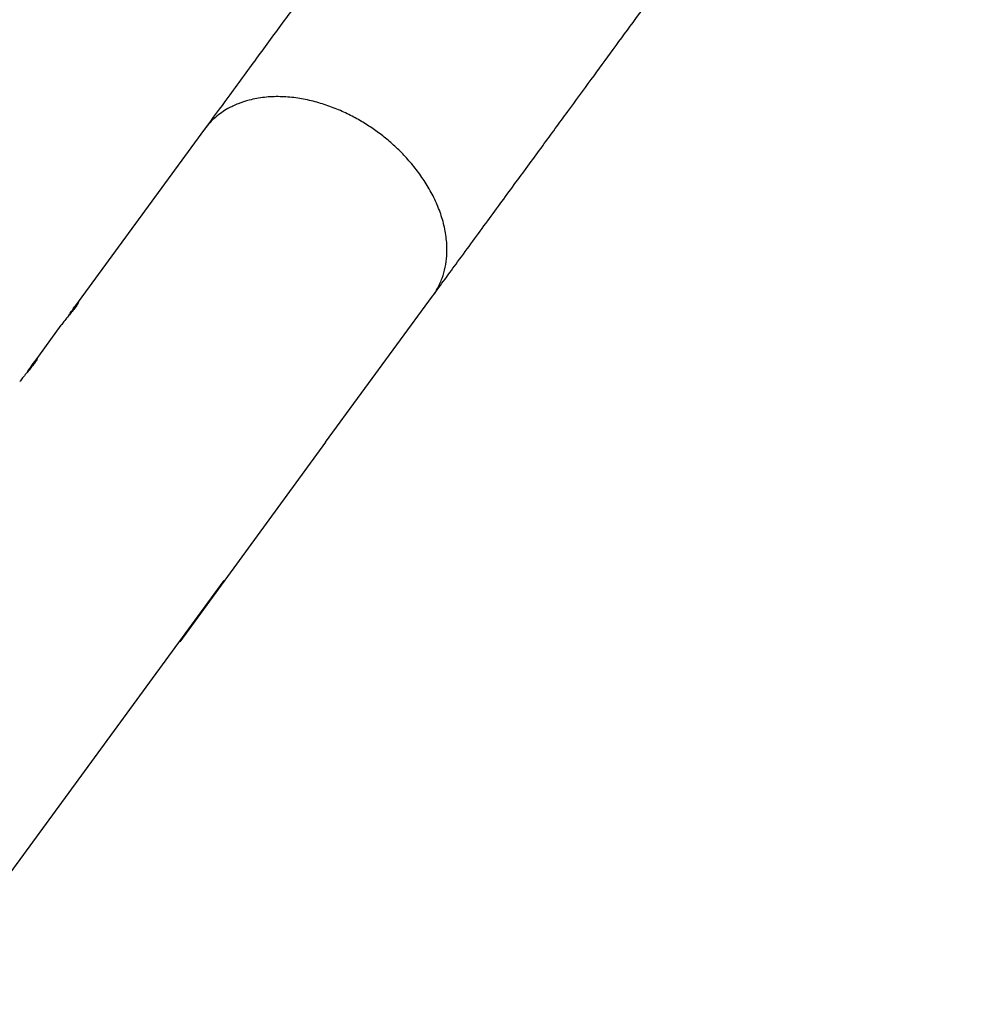
# Model space of a CAD drawing. Units: millimetres. Extents: x 14.65 to 22.44, y 2.08 to 10.58.
# Drawn here: x 17.93 to 18.32, y 3.28 to 3.68 of the extents above; entities that cross this region are included whole.
import ezdxf

# ---------------------------------------------------------------- set-up
doc = ezdxf.new("R2010")
doc.units = ezdxf.units.MM

msp = doc.modelspace()

# ---------------------------------------------------------------- linework, layer by layer
at = {"color": 7, "linetype": 'Continuous', "lineweight": 25}
for p, q in [((18.00353, 3.63093), (17.9513, 3.55958)), ((18.05251, 3.50434), (18.09576, 3.56341)), ((17.94547, 3.55163), (17.93459, 3.53676)), ((18.05251, 3.50434), (17.99358, 3.42363)), ((17.88606, 3.277), (18.01153, 3.44837))]:
    msp.add_line(p, q, dxfattribs=at)
for points, knots in [([(18.22426, 3.9324), (18.22422, 3.93235), (18.22414, 3.93224), (18.22377, 3.93174), (18.22313, 3.93086), (18.22216, 3.92954), (18.22093, 3.92785), (18.21947, 3.92585), (18.21782, 3.9236), (18.21586, 3.92093), (18.21357, 3.9178), (18.21093, 3.91419), (18.20814, 3.91038), (18.20525, 3.90644), (18.2023, 3.90241), (18.19933, 3.89834), (18.19636, 3.89429), (18.19344, 3.8903), (18.19059, 3.88641), (18.18801, 3.88289), (18.18572, 3.87976), (18.18372, 3.87703), (18.18171, 3.87428), (18.17959, 3.87139), (18.17711, 3.868), (18.1742, 3.86402), (18.17079, 3.85937), (18.16704, 3.85424), (18.1629, 3.84859), (18.15836, 3.84239), (18.15349, 3.83575), (18.1483, 3.82865), (18.14277, 3.8211), (18.13679, 3.81293), (18.13033, 3.8041), (18.12322, 3.79439), (18.1154, 3.78371), (18.10681, 3.77199), (18.09757, 3.75936), (18.08764, 3.7458), (18.07698, 3.73125), (18.06643, 3.71683), (18.05609, 3.70271), (18.04608, 3.68903), (18.03556, 3.67466), (18.02451, 3.65958), (18.01379, 3.64493), (18.00668, 3.63522), (18.00352, 3.63091)], [0, 0, 0, 0, 0.020768, 0.047175, 0.072938, 0.097862, 0.121951, 0.145246, 0.167778, 0.189562, 0.215877, 0.240986, 0.264881, 0.287559, 0.309022, 0.329273, 0.348313, 0.366142, 0.382759, 0.398166, 0.409421, 0.419928, 0.429923, 0.440527, 0.451886, 0.466579, 0.482367, 0.499252, 0.517231, 0.536307, 0.556479, 0.576501, 0.597498, 0.619468, 0.642412, 0.666331, 0.692765, 0.720296, 0.748923, 0.778641, 0.809446, 0.84135, 0.867199, 0.893748, 0.920976, 0.948841, 0.977292, 1, 1, 1, 1]), ([(18.09574, 3.56339), (18.09914, 3.56803), (18.10669, 3.57835), (18.11797, 3.59376), (18.12942, 3.60939), (18.1402, 3.62411), (18.15034, 3.63796), (18.15984, 3.65094), (18.16903, 3.66349), (18.17787, 3.67556), (18.18633, 3.68712), (18.19416, 3.69782), (18.20139, 3.70769), (18.20805, 3.71678), (18.21416, 3.72513), (18.21976, 3.73277), (18.22486, 3.73975), (18.2295, 3.74609), (18.23344, 3.75146), (18.23675, 3.75598), (18.23953, 3.75978), (18.24221, 3.76344), (18.24492, 3.76714), (18.24797, 3.77131), (18.25137, 3.77596), (18.25512, 3.78108), (18.25902, 3.7864), (18.26303, 3.79188), (18.26713, 3.79748), (18.27121, 3.80306), (18.27525, 3.80857), (18.27921, 3.81398), (18.28315, 3.81936), (18.28704, 3.82467), (18.29092, 3.82997), (18.29475, 3.8352), (18.29848, 3.84029), (18.30199, 3.84508), (18.30523, 3.84951), (18.30817, 3.85353), (18.31056, 3.8568), (18.31249, 3.85943), (18.31398, 3.86146), (18.31514, 3.86305), (18.31592, 3.86411), (18.31634, 3.8647), (18.31644, 3.86482), (18.31648, 3.86488)], [0, 0, 0, 0, 0.02446, 0.054353, 0.083336, 0.111353, 0.138357, 0.164337, 0.189304, 0.215609, 0.240708, 0.264598, 0.287278, 0.308745, 0.328998, 0.348038, 0.365865, 0.38248, 0.397882, 0.409134, 0.419637, 0.429632, 0.44024, 0.451603, 0.466299, 0.48209, 0.498977, 0.516958, 0.536035, 0.556208, 0.576231, 0.597228, 0.619199, 0.642143, 0.666059, 0.692488, 0.720013, 0.748639, 0.778367, 0.809184, 0.841071, 0.866871, 0.893361, 0.920593, 0.948599, 0.977184, 1, 1, 1, 1]), ([(18.09574, 3.56342), (18.09583, 3.56353), (18.0966, 3.56448), (18.09799, 3.56686), (18.09973, 3.57061), (18.10097, 3.57504), (18.10158, 3.57961), (18.10161, 3.58476), (18.10087, 3.59045), (18.09919, 3.59658), (18.09678, 3.6025), (18.09375, 3.60811), (18.09023, 3.61335), (18.08634, 3.61817), (18.08219, 3.62253), (18.07788, 3.62644), (18.07343, 3.62992), (18.06878, 3.63307), (18.06379, 3.63597), (18.0584, 3.63857), (18.05265, 3.6408), (18.04661, 3.64255), (18.04035, 3.64373), (18.03398, 3.64423), (18.02763, 3.64395), (18.02197, 3.64292), (18.01706, 3.64131), (18.01336, 3.63954), (18.01033, 3.63764), (18.00791, 3.63574), (18.00557, 3.63355), (18.00428, 3.6318), (18.0036, 3.63088)], [0, 0, 0, 0, 0.003365, 0.028959, 0.064835, 0.099861, 0.134038, 0.167366, 0.210468, 0.252061, 0.292145, 0.330721, 0.367786, 0.403343, 0.437389, 0.469926, 0.500952, 0.531646, 0.563911, 0.597746, 0.633151, 0.670126, 0.708671, 0.748785, 0.790469, 0.833722, 0.867203, 0.901567, 0.924974, 0.948774, 0.972966, 1, 1, 1, 1]), ([(17.95125, 3.55951), (17.95155, 3.55991), (17.95215, 3.56071), (17.95263, 3.56114), (17.95267, 3.56096), (17.95222, 3.56016), (17.95129, 3.55886), (17.94999, 3.55723), (17.94849, 3.55541), (17.94699, 3.5536), (17.946, 3.55234), (17.94556, 3.55175), (17.94548, 3.55163)], [0, 0, 0, 0, 0.107673, 0.215326, 0.32348, 0.431977, 0.539925, 0.647287, 0.754941, 0.863307, 0.971699, 1, 1, 1, 1]), ([(17.94865, 3.5556), (17.94902, 3.55618), (17.94982, 3.55743), (17.95069, 3.55873), (17.95113, 3.55936), (17.95125, 3.55951)], [0, 0, 0, 0, 0.397747, 0.849117, 1, 1, 1, 1]), ([(17.93454, 3.53669), (17.93484, 3.53709), (17.93544, 3.53789), (17.93592, 3.53832), (17.93596, 3.53814), (17.93551, 3.53734), (17.93458, 3.53604), (17.93329, 3.5344), (17.93178, 3.53259), (17.93028, 3.53077), (17.92929, 3.52951), (17.92886, 3.52893), (17.92877, 3.52881)], [0, 0, 0, 0, 0.107673, 0.215326, 0.32348, 0.431977, 0.539925, 0.647287, 0.754941, 0.863307, 0.971699, 1, 1, 1, 1]), ([(17.93194, 3.53278), (17.93231, 3.53336), (17.93311, 3.53461), (17.93398, 3.53591), (17.93443, 3.53653), (17.93454, 3.53669)], [0, 0, 0, 0, 0.397747, 0.849117, 1, 1, 1, 1])]:
    msp.add_open_spline(points, degree=3, knots=knots, dxfattribs=at)

doc.saveas('drawing.dxf')
